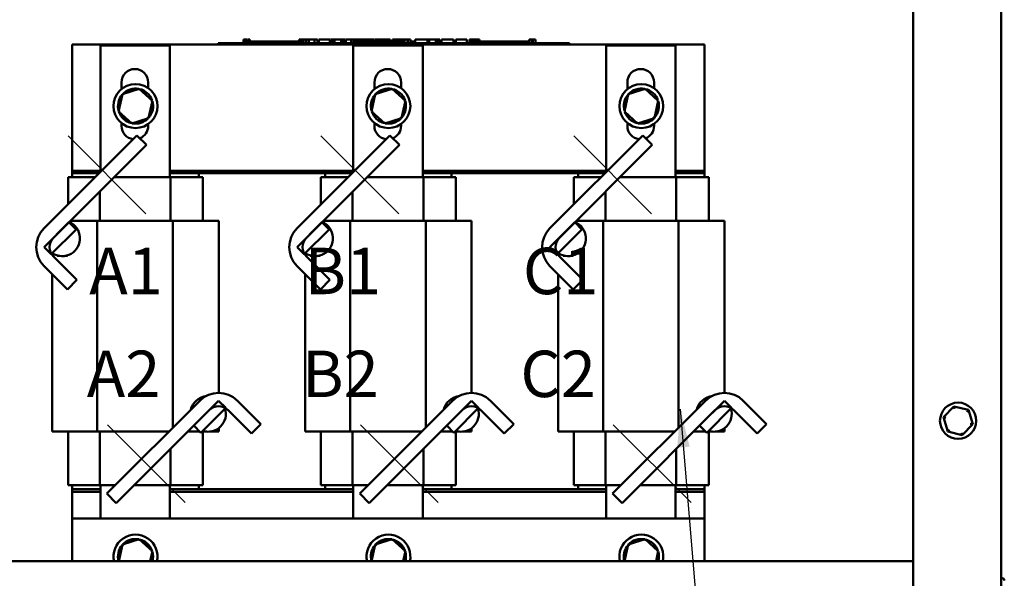
# Model space of a CAD drawing. Units: inches. Extents: x 0.05 to 2.15, y 0.02 to 1.67.
# Drawn here: x 0.72 to 0.97, y 0.72 to 0.86 of the extents above; entities that cross this region are included whole.
import ezdxf

# ---------------------------------------------------------------- set-up
doc = ezdxf.new("R2010")
doc.units = ezdxf.units.IN
doc.header["$LTSCALE"] = 0.1
doc.header["$MEASUREMENT"] = 0
doc.linetypes.add('CHAIN', pattern=[0.7087000000000001, 0.4724000000000001, -0.0591, 0.1181, -0.0591])
for name, color, linetype, lineweight in [('Centerline (ANSI)', 7, 'Continuous', 25), ('Symbol (ANSI)', 7, 'Continuous', 25), ('Visible (ANSI)', 7, 'Continuous', 50)]:
    doc.layers.add(name, color=color, linetype=linetype, lineweight=lineweight)
doc.styles.add('Note Text (ANSI)', font='tahoma.ttf')
doc.dimstyles.new('Default (ANSI)$7', dxfattribs={"dimscale": 0.1, "dimtxt": 0.1200000047683716, "dimasz": 0.0984251946210861, "dimexe": 0.125, "dimexo": 0.0625, "dimgap": 0.031496062992126, "dimtad": 0, "dimtih": 1, "dimtoh": 1, "dimrnd": 1e-08, "dimzin": 0, "dimdsep": 46, "dimtxsty": 'Note Text (ANSI)', "dimcen": 0.09, "dimdle": 0.3937007874015748, "dimclrd": 256, "dimclre": 256, "dimclrt": 256, "dimadec": 0, "dimazin": 1, "dimtfac": 1, "dimtofl": 0, "dimtmove": 0, "dimatfit": 3, "dimfxl": 1, "dimtolj": 1, "dimtzin": 4, "dimlwd": -1, "dimlwe": -1, "dimarcsym": 0})

msp = doc.modelspace()

# ---------------------------------------------------------------- linework, layer by layer
at = {"layer": 'Centerline (ANSI)', "linetype": 'CHAIN', "ltscale": 0.1579722017049789}
for p, q in [((0.7320802033167391, 0.8346317028077646), (0.7522006053632291, 0.8145113007612746)), ((0.7975347487712842, 0.8346317028077642), (0.8176551508177746, 0.8145113007612748)), ((0.8629892942258299, 0.8346317028077649), (0.8831096962723199, 0.8145113007612748)), ((0.7422682240547231, 0.7599322015018022), (0.7623886261012142, 0.7398117994553135)), ((0.8077227695092682, 0.7599322015018025), (0.8278431715557593, 0.7398117994553136)), ((0.8731773149638142, 0.7599322015018031), (0.8932977170103042, 0.7398117994553131))]:
    msp.add_line(p, q, dxfattribs=at)
at = {"layer": 'Visible (ANSI)'}
for p, q in [((0.9735169433134162, 0.6432779950093699), (0.9735169433134162, 1.040587085918459)), ((0.9507896705861432, 0.6432779950093699), (0.9507896705861432, 0.9927689041002798)), ((0.7775229344933761, 0.8595903984526758), (0.7775229344933761, 0.8586813075435848)), ((0.7775229344933761, 0.8595903984526758), (0.7776696856370787, 0.8595903984526758)), ((0.7776696856370787, 0.8595903984526758), (0.7776696856370787, 0.8586813075435848)), ((0.7776696856370787, 0.8595903984526758), (0.7777686984569254, 0.8595903984526758)), ((0.7777686984569254, 0.8595903984526758), (0.7777686984569254, 0.8586813075435848)), ((0.7777686984569254, 0.8595903984526758), (0.7781850827261056, 0.8595903984526758)), ((0.7777865856981881, 0.8586813075435848), (0.7777865856981881, 0.8590449439072212)), ((0.7811956766072791, 0.8590449439072212), (0.7777865856981881, 0.8590449439072212)), ((0.7781850827261056, 0.8595903984526758), (0.7781850827261056, 0.8590449439072212)), ((0.7781850827261056, 0.8595903984526758), (0.7782840955459537, 0.8595903984526758)), ((0.7782840955459537, 0.8595903984526758), (0.7784370349908969, 0.8595903984526758)), ((0.7782840955459537, 0.8595903984526758), (0.7782840955459537, 0.8590449439072212)), ((0.7784370349908969, 0.8595903984526758), (0.7784370349908969, 0.8590449439072212)), ((0.7785952786940462, 0.8595903984526758), (0.7791274726007266, 0.8595903984526758)), ((0.7785952786940462, 0.8595903984526758), (0.7785952786940462, 0.8590449439072212)), ((0.7791274726007266, 0.8595903984526758), (0.7791274726007266, 0.8590449439072212)), ((0.78346840388, 0.8590449439072212), (0.7811956766072852, 0.8590449439072212)), ((0.7811956766072791, 0.8586813075435848), (0.7811956766072791, 0.8590449439072212)), ((0.7857411311527335, 0.8590449439072212), (0.7834684038800063, 0.8590449439072212)), ((0.7834684038800062, 0.8586813075435848), (0.7834684038800062, 0.8590449439072212)), ((0.7880138584254608, 0.8590449439072212), (0.7857411311527338, 0.8590449439072212)), ((0.7857411311527335, 0.8586813075435848), (0.7857411311527335, 0.8590449439072212)), ((0.7902735094961442, 0.8590449439072212), (0.7880138584254608, 0.8590449439072212)), ((0.7880138584254608, 0.8586813075435848), (0.7880138584254608, 0.8590449439072212)), ((0.7918905792198894, 0.8590449439072212), (0.7902735094961443, 0.8590449439072212)), ((0.7902735094961443, 0.8586813075435848), (0.7902735094961443, 0.8590449439072212)), ((0.7918905792198894, 0.8595903984526758), (0.7920373303635923, 0.8595903984526758)), ((0.7918905792198894, 0.8595903984526758), (0.7918905792198894, 0.8586813075435848)), ((0.7920373303635923, 0.8595903984526758), (0.7921363431834391, 0.8595903984526758)), ((0.7920373303635923, 0.8595903984526758), (0.7920373303635923, 0.8586813075435848)), ((0.7921363431834391, 0.8595903984526758), (0.7925527274526192, 0.8595903984526758)), ((0.7921363431834391, 0.8595903984526758), (0.7921363431834391, 0.8586813075435848)), ((0.7925527274526192, 0.8595903984526758), (0.7926517402724677, 0.8595903984526758)), ((0.7925527274526192, 0.8595903984526758), (0.7925527274526192, 0.8586813075435848)), ((0.7926517402724677, 0.8595903984526758), (0.7928046797174103, 0.8595903984526758)), ((0.7926517402724677, 0.8595903984526758), (0.7926517402724677, 0.8586813075435848)), ((0.7928046797174103, 0.8595903984526758), (0.7928046797174103, 0.8586813075435848)), ((0.7928771712462276, 0.8590449439072212), (0.7928046797174103, 0.8590449439072212)), ((0.7928771712462273, 0.8595903984526758), (0.79354992799537, 0.8595903984526758)), ((0.7928771712462273, 0.8595903984526758), (0.7928771712462273, 0.8586813075435848)), ((0.79354992799537, 0.8595903984526758), (0.79354992799537, 0.8586813075435848)), ((0.79354992799537, 0.8595903984526758), (0.793711217468485, 0.8595903984526758)), ((0.7936956766072794, 0.8590449439072212), (0.79354992799537, 0.8590449439072212)), ((0.7936956766072794, 0.8586813075435848), (0.7936956766072794, 0.8590449439072212)), ((0.7937112174684815, 0.8595903984526758), (0.7944037178264325, 0.8595903984526758)), ((0.793711217468485, 0.8586813075435848), (0.793711217468485, 0.8595903984526758)), ((0.7944037178264325, 0.8595903984526758), (0.7958402877179298, 0.8595903984526758)), ((0.7944037178264325, 0.8586813075435848), (0.7944037178264325, 0.8595903984526758)), ((0.7958402877179298, 0.8595903984526758), (0.7966248758894381, 0.8595903984526758)), ((0.7958402877179298, 0.8586813075435848), (0.7958402877179298, 0.8595903984526758)), ((0.7966248758894381, 0.8586813075435848), (0.7966248758894381, 0.8595903984526758)), ((0.7969858601185827, 0.8595903984526758), (0.7998295318012324, 0.8595903984526758)), ((0.7969858601185827, 0.8586813075435848), (0.7969858601185827, 0.8595903984526758)), ((0.7998295318012324, 0.8586813075435848), (0.7998295318012324, 0.8595903984526758)), ((0.80000265689072, 0.8595903984526758), (0.8006141199727407, 0.8595903984526758)), ((0.80000265689072, 0.8586813075435848), (0.80000265689072, 0.8595903984526758)), ((0.8006141199727407, 0.8595903984526758), (0.8010266733774749, 0.8595903984526758)), ((0.8006141199727407, 0.8586813075435848), (0.8006141199727407, 0.8595903984526758)), ((0.8010266733774749, 0.8595903984526758), (0.8027616077848945, 0.8595903984526758)), ((0.8010266733774749, 0.8586813075435848), (0.8010266733774749, 0.8595903984526758)), ((0.8027616077848945, 0.8595903984526758), (0.8031741611896338, 0.8595903984526758)), ((0.8027616077848945, 0.8586813075435848), (0.8027616077848945, 0.8595903984526758)), ((0.8031741611896338, 0.8595903984526758), (0.8038114088594503, 0.8595903984526758)), ((0.8031741611896338, 0.8586813075435848), (0.8031741611896338, 0.8595903984526758)), ((0.8038114088594503, 0.8586813075435848), (0.8038114088594503, 0.8595903984526758)), ((0.8039845339489339, 0.8586813075435848), (0.8039845339489339, 0.8595903984526758)), ((0.8039845339489339, 0.8595903984526758), (0.8045554783929922, 0.8595903984526758)), ((0.8045554783929922, 0.8595903984526758), (0.8053830955812609, 0.8595903984526758)), ((0.8053831280343144, 0.8595903984526758), (0.8056960792684753, 0.8595903984526758)), ((0.8053831280343144, 0.8595903984526758), (0.8053831280343144, 0.8586813075435848)), ((0.8056960792684753, 0.8595903984526758), (0.8060099145456707, 0.8595903984526758)), ((0.8057656908146154, 0.8586813075435848), (0.8057656908146154, 0.8590449439072212)), ((0.8091747817237063, 0.8590449439072212), (0.8057656908146154, 0.8590449439072212)), ((0.8060099145456705, 0.8595903984526758), (0.8061230720540672, 0.8595903984526758)), ((0.8061230720540672, 0.8595903984526758), (0.8061230720540672, 0.8590449439072212)), ((0.8061230722299224, 0.8595903984526758), (0.8063219827661686, 0.8595903984526758)), ((0.8063219817367974, 0.8595903984526758), (0.8068541756434779, 0.8595903984526758)), ((0.8063219817367974, 0.8595903984526758), (0.8063219817367974, 0.8590449439072212)), ((0.8068541756434779, 0.8595903984526758), (0.8068541756434779, 0.8590449439072214)), ((0.8068541756333466, 0.8595903984526758), (0.807432301688523, 0.8595903984526758)), ((0.807432301688523, 0.8590449439072212), (0.807432301688523, 0.8595903984526758)), ((0.807531756527158, 0.8595903984526758), (0.8090567307196668, 0.8595903984526758)), ((0.807531756527158, 0.8590449439072212), (0.807531756527158, 0.8595903984526758)), ((0.8090567307196747, 0.8595903984526758), (0.8096608267766104, 0.8595903984526758)), ((0.8090567307196747, 0.8590449439072212), (0.8090567307196747, 0.8595903984526758)), ((0.8114475089964273, 0.8590449439072212), (0.8091747817237122, 0.8590449439072212)), ((0.8091747817237063, 0.8586813075435848), (0.8091747817237063, 0.8590449439072212)), ((0.8096608267766029, 0.8595903984526758), (0.8111858009691117, 0.8595903984526758)), ((0.8096608267766104, 0.8590449439072214), (0.8096608267766104, 0.8595903984526758)), ((0.8111858009691117, 0.8590449439072214), (0.8111858009691117, 0.8595903984526758)), ((0.8113883941589412, 0.8590449439072214), (0.8113883941589412, 0.8595903984526758)), ((0.8113883941589412, 0.8595903984526758), (0.8119298705026615, 0.8595903984526758)), ((0.8137202362691608, 0.8590449439072212), (0.8114475089964335, 0.8590449439072212)), ((0.8114475089964335, 0.8586813075435848), (0.8114475089964335, 0.8590449439072212)), ((0.8119298705026615, 0.8595903984526758), (0.8133959084944951, 0.8595903984526758)), ((0.8133959084944951, 0.8595903984526758), (0.8148619464863259, 0.8595903984526758)), ((0.815992963541888, 0.8590449439072212), (0.8137202362691608, 0.8590449439072212)), ((0.8137202362691608, 0.8586813075435848), (0.8137202362691608, 0.8590449439072214)), ((0.8148619464863259, 0.8595903984526758), (0.8154071063425821, 0.8595903984526758)), ((0.8154071063425821, 0.8590449439072214), (0.8154071063425821, 0.8595903984526758)), ((0.8182526146125715, 0.8590449439072212), (0.815992963541888, 0.8590449439072212)), ((0.815992963541888, 0.8586813075435848), (0.815992963541888, 0.8590449439072214)), ((0.816070138600199, 0.8590449439072214), (0.816070138600199, 0.8595903984526758)), ((0.816070138600199, 0.8595903984526758), (0.8166742346571348, 0.8595903984526758)), ((0.8166742346571348, 0.8590449439072212), (0.8166742346571348, 0.8595903984526758)), ((0.8166742346571314, 0.8595903984526758), (0.8173667350150825, 0.8595903984526758)), ((0.8173667350150825, 0.8590449439072214), (0.8173667350150825, 0.8595903984526758)), ((0.8173667350150825, 0.8595903984526758), (0.8188033049065797, 0.8595903984526758)), ((0.8191439707525106, 0.8590449439072214), (0.8182526146125715, 0.8590449439072214)), ((0.8182526146125715, 0.8586813075435848), (0.8182526146125715, 0.8590449439072214)), ((0.8188033049065797, 0.8590449439072214), (0.8188033049065797, 0.8595903984526758)), ((0.8188033049065797, 0.8595903984526758), (0.8191439707525084, 0.8595903984526758)), ((0.8191439707525106, 0.8595903984526758), (0.8194569219866716, 0.8595903984526758)), ((0.8191439707525106, 0.8595903984526758), (0.8191439707525106, 0.8586813075435848)), ((0.8194569219866716, 0.8595903984526758), (0.819770757263867, 0.8595903984526758)), ((0.8197707572638668, 0.8595903984526758), (0.8198839147722633, 0.8595903984526758)), ((0.8198839147722633, 0.8595903984526758), (0.8198839147722633, 0.8586813075435848)), ((0.8199970722806611, 0.8590449439072214), (0.8198839147722637, 0.8590449439072214)), ((0.8199970722806611, 0.8595903984526758), (0.8206698290298039, 0.8595903984526758)), ((0.8199970722806611, 0.8595903984526758), (0.8199970722806611, 0.8586813075435848)), ((0.8206698290298039, 0.8595903984526758), (0.8206698290298039, 0.8586813075435848)), ((0.8216747817237063, 0.8590449439072214), (0.8206698290298039, 0.8590449439072214)), ((0.8216747817237063, 0.8586813075435848), (0.8216747817237063, 0.8590449439072214)), ((0.8219011389546474, 0.8586813075435848), (0.8219011389546474, 0.8595903984526758)), ((0.8219011389546474, 0.8595903984526758), (0.825131579454238, 0.8595903984526758)), ((0.825131579454238, 0.8595903984526758), (0.8255441328589723, 0.8595903984526758)), ((0.825131579454238, 0.8586813075435848), (0.825131579454238, 0.8595903984526758)), ((0.8255441328589723, 0.8586813075435848), (0.8255441328589723, 0.8595903984526758)), ((0.8255441328589723, 0.8595903984526758), (0.8272790672663919, 0.8595903984526758)), ((0.8272790672663919, 0.8586813075435848), (0.8272790672663919, 0.8595903984526758)), ((0.8272790672663919, 0.8595903984526758), (0.8276916206711309, 0.8595903984526758)), ((0.8276916206711309, 0.8586813075435848), (0.8276916206711309, 0.8595903984526758)), ((0.8276916206711309, 0.8595903984526758), (0.8283288683409477, 0.8595903984526758)), ((0.8283288683409477, 0.8586813075435848), (0.8283288683409477, 0.8595903984526758)), ((0.8287598393083957, 0.8595903984526758), (0.8300638027483676, 0.8595903984526758)), ((0.8287598393083957, 0.8586813075435848), (0.8287598393083957, 0.8595903984526758)), ((0.8300638027483671, 0.8595903984526758), (0.8313714497008806, 0.8595903984526758)), ((0.8313714497008803, 0.8595903984526758), (0.8318429393062919, 0.8595903984526758)), ((0.8318429393062919, 0.8586813075435848), (0.8318429393062919, 0.8595903984526758)), ((0.8324433518506882, 0.8586813075435848), (0.8324433518506882, 0.8595903984526758)), ((0.8324433518506882, 0.8595903984526758), (0.8352870235333377, 0.8595903984526758)), ((0.8352870235333377, 0.8586813075435848), (0.8352870235333377, 0.8595903984526758)), ((0.8359500557909502, 0.8595903984526758), (0.8362112118139187, 0.8595903984526758)), ((0.8359500557909502, 0.8586813075435848), (0.8359500557909502, 0.8595903984526758)), ((0.8362112118139187, 0.8595903984526758), (0.8363482384842441, 0.8595903984526758)), ((0.8362112118139187, 0.8595903984526758), (0.8362112118139187, 0.8586813075435848)), ((0.8362164552599824, 0.8586813075435848), (0.8362164552599824, 0.8590449439072214)), ((0.8396255461690731, 0.8590449439072214), (0.8362164552599824, 0.8590449439072214)), ((0.8363482384842441, 0.8595903984526758), (0.8366992035688827, 0.8595903984526758)), ((0.8366992035688824, 0.8595903984526758), (0.8368936930364403, 0.8595903984526758)), ((0.8368936930364403, 0.8595903984526758), (0.8368936930364403, 0.8590449439072214)), ((0.8368936930364403, 0.8595903984526758), (0.8370386760940743, 0.8595903984526758)), ((0.8370386760940741, 0.8595903984526758), (0.8370386760940741, 0.8590449439072214)), ((0.8370386760940741, 0.8595903984526758), (0.8372287453464583, 0.8595903984526758)), ((0.8372287453464601, 0.8595903984526758), (0.8377609392531405, 0.8595903984526758)), ((0.8372287453464601, 0.8595903984526758), (0.8372287453464601, 0.8590449439072214)), ((0.8377609392531405, 0.8595903984526758), (0.8377609392531405, 0.8590449439072214)), ((0.8377609392531405, 0.8595903984526758), (0.8385837672586895, 0.8595903984526758)), ((0.8385837672586895, 0.8590449439072214), (0.8385837672586895, 0.8595903984526758)), ((0.8418982734417944, 0.8590449439072214), (0.8396255461690794, 0.8590449439072214)), ((0.8396255461690731, 0.8586813075435848), (0.8396255461690731, 0.8590449439072214)), ((0.8441710007145278, 0.8590449439072214), (0.8418982734418007, 0.8590449439072214)), ((0.8418982734418005, 0.8586813075435848), (0.8418982734418005, 0.8590449439072214)), ((0.846443727987255, 0.8590449439072214), (0.8441710007145278, 0.8590449439072214)), ((0.8441710007145278, 0.8586813075435848), (0.8441710007145278, 0.8590449439072214)), ((0.8487033790579385, 0.8590449439072214), (0.8464437279872552, 0.8590449439072214)), ((0.8464437279872552, 0.8586813075435848), (0.8464437279872552, 0.8590449439072214)), ((0.8514400625381924, 0.8590449439072214), (0.8487033790579385, 0.8590449439072214)), ((0.8487033790579385, 0.8586813075435848), (0.8487033790579385, 0.8590449439072214)), ((0.8514400625381924, 0.8595903984526758), (0.8515770892085178, 0.8595903984526758)), ((0.8514400625381924, 0.8595903984526758), (0.8514400625381924, 0.8586813075435848)), ((0.8515770892085178, 0.8595903984526758), (0.8519280542931564, 0.8595903984526758)), ((0.8519280542931564, 0.8595903984526758), (0.8521225437607141, 0.8595903984526758)), ((0.8521225437607141, 0.8595903984526758), (0.8521225437607141, 0.8586813075435848)), ((0.8521225437607141, 0.8595903984526758), (0.852267526818348, 0.8595903984526758)), ((0.8522675268183478, 0.8595903984526758), (0.8522675268183478, 0.8586813075435848)), ((0.8523718438964015, 0.8595903984526758), (0.8530446006455443, 0.8595903984526758)), ((0.8523718438964015, 0.8595903984526758), (0.8523718438964015, 0.8586813075435848)), ((0.8530446006455443, 0.8595903984526758), (0.8530446006455443, 0.8586813075435848)), ((0.7331714887680854, 0.8255903984526757), (0.7331714887680854, 0.8583176711799483)), ((0.7331714887680854, 0.8583176711799483), (0.8968078524044475, 0.8583176711799485)), ((0.7404442160408167, 0.8580449439072213), (0.7584091760595876, 0.8580449439072214)), ((0.7404442160408168, 0.825318046002186), (0.7404442160408167, 0.8580449439072213)), ((0.7584091760595876, 0.8580449439072214), (0.7584091760595876, 0.8239540348163124)), ((0.7709684038800095, 0.8586813075435848), (0.7726047675163763, 0.8586813075435848)), ((0.7709684038800094, 0.8583176711799485), (0.7709684038800094, 0.8586813075435848)), ((0.8602411311527397, 0.8586813075435848), (0.7726047675163762, 0.8586813075435848)), ((0.8602411311527397, 0.8583176711799486), (0.7726047675163762, 0.8583176711799485)), ((0.805898761495362, 0.8580449439072214), (0.8238637215141329, 0.8580449439072214)), ((0.8058987614953622, 0.825318046002186), (0.805898761495362, 0.8580449439072214)), ((0.8238637215141329, 0.8580449439072214), (0.8238637215141329, 0.8239540348163124)), ((0.8602411311527397, 0.8586813075435848), (0.8618774947891003, 0.8586813075435848)), ((0.8618774947891003, 0.8583176711799486), (0.8618774947891003, 0.8586813075435848)), ((0.8713533069499074, 0.8580449439072217), (0.8893182669686783, 0.8580449439072217)), ((0.8713533069499076, 0.8253180460021861), (0.8713533069499074, 0.8580449439072217)), ((0.8893182669686783, 0.8580449439072217), (0.8893182669686783, 0.8239540348163128)), ((0.8968078524044475, 0.8583176711799485), (0.8968078524044475, 0.8255903984526757)), ((0.7459091760595875, 0.8467317674466631), (0.7459091760595875, 0.8484994893617669)), ((0.7505073282893595, 0.8468511937799293), (0.7461294415419796, 0.8454462231973693)), ((0.7505073282893595, 0.8468511937799293), (0.7504185426128649, 0.8464407968457374)), ((0.7539130118791161, 0.843762317933087), (0.7505073282893595, 0.8468511937799293)), ((0.7528182669686784, 0.8484994893617669), (0.7528182669686784, 0.846994591955862)), ((0.8113637215141327, 0.8467317674466635), (0.8113637215141327, 0.848499489361767)), ((0.8159618737439039, 0.8468511937799295), (0.8115839869965242, 0.8454462231973696)), ((0.8159618737439039, 0.8468511937799295), (0.8158730880674095, 0.8464407968457374)), ((0.8193675573336608, 0.8437623179330872), (0.8159618737439039, 0.8468511937799295)), ((0.8182728124232237, 0.848499489361767), (0.8182728124232237, 0.8469945919558618)), ((0.8768182669686782, 0.8467317674466642), (0.8768182669686782, 0.8484994893617672)), ((0.8814164191984492, 0.8468511937799295), (0.8770385324510691, 0.8454462231973696)), ((0.8814164191984492, 0.8468511937799295), (0.8813276335219546, 0.8464407968457374)), ((0.8848221027882059, 0.8437623179330872), (0.8814164191984492, 0.8468511937799295)), ((0.8837273578777692, 0.8484994893617672), (0.8837273578777692, 0.8469945919558615)), ((0.7461294415419795, 0.8454462231973693), (0.7451572383843561, 0.8409523767679672)), ((0.7461294415419796, 0.8454462231973696), (0.7464404628743782, 0.8451641340789365)), ((0.752940808721493, 0.8392684715036848), (0.7539130118791161, 0.843762317933087)), ((0.7539130118791161, 0.843762317933087), (0.7535132048702236, 0.8436340101173282)), ((0.8115839869965242, 0.8454462231973696), (0.8106117838389009, 0.8409523767679674)), ((0.8115839869965245, 0.8454462231973696), (0.8118950083289227, 0.8451641340789366)), ((0.8183953541760374, 0.839268471503685), (0.8193675573336607, 0.8437623179330872)), ((0.8193675573336608, 0.8437623179330872), (0.8189677503247684, 0.8436340101173282)), ((0.8770385324510691, 0.8454462231973696), (0.8760663292934457, 0.8409523767679674)), ((0.8770385324510694, 0.8454462231973696), (0.8773495537834678, 0.8451641340789366)), ((0.8838498996305826, 0.839268471503685), (0.8848221027882059, 0.8437623179330872)), ((0.8848221027882059, 0.8437623179330872), (0.8844222957793132, 0.8436340101173282)), ((0.7451572383843561, 0.8409523767679672), (0.7455570453932501, 0.8410806845837262)), ((0.7451572383843561, 0.8409523767679672), (0.7485629219741128, 0.8378635009211249)), ((0.8106117838389009, 0.8409523767679674), (0.8110115908477947, 0.8410806845837262)), ((0.8106117838389006, 0.8409523767679674), (0.8140174674286575, 0.837863500921125)), ((0.8760663292934457, 0.8409523767679674), (0.8764661363023398, 0.8410806845837262)), ((0.8760663292934457, 0.8409523767679674), (0.8794720128832025, 0.837863500921125)), ((0.7485629219741128, 0.8378635009211249), (0.752940808721493, 0.8392684715036848)), ((0.7529408087214927, 0.8392684715036848), (0.7526297873890956, 0.8395505606221177)), ((0.8140174674286575, 0.837863500921125), (0.8183953541760374, 0.839268471503685)), ((0.8183953541760374, 0.8392684715036848), (0.8180843328436402, 0.8395505606221177)), ((0.8794720128832025, 0.837863500921125), (0.8838498996305826, 0.839268471503685)), ((0.8838498996305822, 0.8392684715036848), (0.8835388782981854, 0.8395505606221177)), ((0.7459091760595875, 0.8372267620890393), (0.7459091760595875, 0.8379829272543908)), ((0.7485629219741128, 0.8378635009211249), (0.748651707650609, 0.838273897855317)), ((0.7528182669686787, 0.8377201027451922), (0.7528182669686787, 0.8372267620890393)), ((0.8113637215141327, 0.8372267620890397), (0.8113637215141327, 0.8379829272543906)), ((0.8140174674286575, 0.837863500921125), (0.8141062531051536, 0.838273897855317)), ((0.8182728124232237, 0.8377201027451924), (0.8182728124232237, 0.8372267620890397)), ((0.8768182669686782, 0.8372267620890399), (0.8768182669686782, 0.83798292725439)), ((0.8794720128832025, 0.837863500921125), (0.8795607985596982, 0.838273897855317)), ((0.8837273578777693, 0.8377201027451929), (0.8837273578777693, 0.8372267620890399)), ((0.7499185789330614, 0.8347924088943978), (0.7258769483727188, 0.8107507783340551)), ((0.7523613114498878, 0.8323496763775715), (0.7499185789330614, 0.8347924088943978)), ((0.8153731243876066, 0.8347924088943978), (0.7913314938272645, 0.8107507783340551)), ((0.8178158569044329, 0.8323496763775715), (0.8153731243876066, 0.8347924088943978)), ((0.8808276698421522, 0.8347924088943978), (0.8567860392818097, 0.8107507783340555)), ((0.8832704023589784, 0.8323496763775718), (0.8808276698421522, 0.8347924088943978)), ((0.7283196808895454, 0.8083080458172288), (0.7523613114498878, 0.8323496763775715)), ((0.7937742263440904, 0.808308045817229), (0.8178158569044329, 0.8323496763775715)), ((0.8592287717986359, 0.8083080458172291), (0.8832704023589784, 0.8323496763775718)), ((0.7404442160408176, 0.8255903984526757), (0.7331714887680854, 0.8255903984526757)), ((0.7331714887680854, 0.8255903984526757), (0.7331714887680854, 0.825044943907221)), ((0.7404442160408168, 0.8255903984526757), (0.7331714887680854, 0.8255903984526757)), ((0.8058987614953625, 0.8255903984526757), (0.7584091760595884, 0.8255903984526757)), ((0.8058987614953622, 0.8255903984526757), (0.7584091760595876, 0.8255903984526757)), ((0.8713533069499074, 0.8255903984526757), (0.8238637215141332, 0.8255903984526757)), ((0.8713533069499074, 0.8255903984526757), (0.8238637215141329, 0.8255903984526757)), ((0.8968078524044475, 0.8255903984526757), (0.8893182669686783, 0.8255903984526757)), ((0.8968078524044486, 0.8255903984526757), (0.8893182669686783, 0.8255903984526757)), ((0.8968078524044486, 0.8255903984526757), (0.8968078524044486, 0.825044943907221)), ((0.7320805796771749, 0.8239540348163124), (0.7320805796771749, 0.8169544096385108)), ((0.7320805796771749, 0.8239540348163124), (0.7336116160557913, 0.8239540348163124)), ((0.7331714887680854, 0.825044943907221), (0.7401711139458526, 0.825044943907221)), ((0.7331714887680854, 0.8239540348163124), (0.7331714887680854, 0.825044943907221)), ((0.7331714887680854, 0.825044943907221), (0.7401711139458526, 0.825044943907221)), ((0.7390802048549451, 0.8239540348163124), (0.7336116160557913, 0.8239540348163124)), ((0.758571050733825, 0.8239540348163124), (0.7439656698886286, 0.8239540348163124)), ((0.7584091760595835, 0.825044943907221), (0.7658987614953582, 0.825044943907221)), ((0.7584091760595876, 0.825044943907221), (0.8056256594003977, 0.825044943907221)), ((0.758571050733825, 0.8239540348163124), (0.758571050733825, 0.8126813075435851)), ((0.765441401526071, 0.8239540348163124), (0.758571050733825, 0.8239540348163124)), ((0.765441401526071, 0.8239540348163124), (0.7669896705862657, 0.8239540348163124)), ((0.7658987614953582, 0.825044943907221), (0.7658987614953582, 0.8239540348163124)), ((0.7669896705862657, 0.8239540348163124), (0.7669896705862657, 0.8126813075435851)), ((0.7975351251317202, 0.8239540348163124), (0.7975351251317202, 0.8169544096385108)), ((0.7975351251317202, 0.8239540348163124), (0.7990661615103366, 0.8239540348163124)), ((0.7986260342226307, 0.825044943907221), (0.8056256594003981, 0.8250449439072216)), ((0.7986260342226307, 0.8239540348163124), (0.7986260342226307, 0.825044943907221)), ((0.8045347503094902, 0.8239540348163124), (0.7990661615103366, 0.8239540348163124)), ((0.8240255961883701, 0.8239540348163124), (0.8094202153431739, 0.8239540348163124)), ((0.8238637215141288, 0.8250449439072216), (0.8313533069499033, 0.8250449439072216)), ((0.8238637215141329, 0.825044943907221), (0.871080204854943, 0.825044943907221)), ((0.8240255961883701, 0.8239540348163124), (0.8240255961883701, 0.8126813075435851)), ((0.8308959469806161, 0.8239540348163124), (0.8240255961883701, 0.8239540348163124)), ((0.8308959469806163, 0.8239540348163124), (0.8324442160408109, 0.8239540348163124)), ((0.8313533069499033, 0.8250449439072216), (0.8313533069499033, 0.8239540348163124)), ((0.8324442160408109, 0.8239540348163124), (0.8324442160408109, 0.8126813075435851)), ((0.8629896705862655, 0.8239540348163124), (0.8629896705862655, 0.8169544096385115)), ((0.8629896705862655, 0.8239540348163124), (0.8645207069648821, 0.8239540348163124)), ((0.8640805796771761, 0.8250449439072216), (0.8710802048549432, 0.8250449439072216)), ((0.8640805796771761, 0.8239540348163124), (0.8640805796771761, 0.8250449439072216)), ((0.8699892957640358, 0.8239540348163124), (0.8645207069648821, 0.8239540348163124)), ((0.8894801416429153, 0.8239540348163128), (0.8748747607977193, 0.8239540348163124)), ((0.8893182669686742, 0.8250449439072218), (0.8968078524044488, 0.8250449439072218)), ((0.8893182669686783, 0.825044943907221), (0.8968078524044486, 0.825044943907221)), ((0.8894801416429153, 0.8239540348163128), (0.8894801416429153, 0.8126813075435855)), ((0.8963504924351616, 0.8239540348163128), (0.8894801416429157, 0.8239540348163128)), ((0.8963504924351617, 0.8239540348163128), (0.8978987614953563, 0.8239540348163128)), ((0.8968078524044488, 0.8250449439072218), (0.8968078524044488, 0.8239540348163128)), ((0.8978987614953563, 0.8239540348163128), (0.8978987614953563, 0.8126813075435855)), ((0.7402777313977122, 0.8202660963253956), (0.7402777313977122, 0.8126813075435849)), ((0.8057322768522572, 0.8202660963253958), (0.8057322768522572, 0.8126813075435851)), ((0.8711868223068027, 0.8202660963253959), (0.8711868223068027, 0.8126813075435855)), ((0.732305191838051, 0.8122935567657344), (0.7258769483727188, 0.8058653133004025)), ((0.7277282824907344, 0.8040139791823868), (0.734156525956067, 0.810442222647719)), ((0.734156525956067, 0.810442222647719), (0.732305191838051, 0.8122935567657344)), ((0.7396561887301202, 0.8126813075435849), (0.7326929426159015, 0.8126813075435849)), ((0.7396561887301206, 0.7581358529981306), (0.7396561887301206, 0.8126813075435849)), ((0.7591753828509771, 0.8126813075435851), (0.7396561887301202, 0.8126813075435849)), ((0.7666240265531012, 0.8126813075435851), (0.7591753828509771, 0.8126813075435851)), ((0.7591753828509771, 0.7591616907683675), (0.7591753828509771, 0.8126813075435851)), ((0.7666240265531014, 0.8126813075435851), (0.771062397858993, 0.8126813075435851)), ((0.771062397858993, 0.7681590264550171), (0.7710623978589929, 0.8126813075435851)), ((0.7977597372925965, 0.812293556765735), (0.7913314938272641, 0.8058653133004025)), ((0.7931828279452801, 0.8040139791823872), (0.799611071410612, 0.8104422226477191)), ((0.799611071410612, 0.8104422226477191), (0.7977597372925965, 0.812293556765735)), ((0.8051107341846655, 0.8126813075435851), (0.7981474880704468, 0.8126813075435851)), ((0.8051107341846655, 0.7581358529981307), (0.8051107341846655, 0.8126813075435851)), ((0.8246299283055222, 0.8126813075435851), (0.8051107341846655, 0.8126813075435851)), ((0.8320785720076465, 0.8126813075435851), (0.8246299283055224, 0.8126813075435851)), ((0.8246299283055224, 0.7591616907683677), (0.8246299283055224, 0.8126813075435851)), ((0.8320785720076465, 0.8126813075435851), (0.8365169433135383, 0.8126813075435851)), ((0.8365169433135383, 0.7681590264550175), (0.8365169433135381, 0.8126813075435851)), ((0.8632142827471417, 0.812293556765735), (0.8567860392818095, 0.8058653133004028)), ((0.8586373733998248, 0.8040139791823872), (0.8650656168651574, 0.8104422226477191)), ((0.8650656168651574, 0.8104422226477191), (0.8632142827471417, 0.812293556765735)), ((0.8705652796392108, 0.8126813075435855), (0.863602033524992, 0.8126813075435851)), ((0.8705652796392112, 0.758135852998131), (0.8705652796392108, 0.8126813075435855)), ((0.8900844737600676, 0.8126813075435855), (0.8705652796392108, 0.8126813075435855)), ((0.8975331174621921, 0.8126813075435855), (0.8900844737600678, 0.8126813075435855)), ((0.8900844737600678, 0.7591616907683677), (0.8900844737600676, 0.8126813075435855)), ((0.8975331174621922, 0.8126813075435855), (0.9019714887680835, 0.8126813075435855)), ((0.9019714887680835, 0.7681590264550175), (0.9019714887680835, 0.8126813075435855)), ((0.7258769483727188, 0.8058653133004025), (0.7277282824907344, 0.8040139791823868)), ((0.7913314938272641, 0.8058653133004025), (0.7931828279452801, 0.8040139791823872)), ((0.8567860392818095, 0.8058653133004028), (0.8586373733998248, 0.8040139791823872)), ((0.7280078524044478, 0.8037805404148821), (0.7280078524044478, 0.8042935490960998)), ((0.7343622297469575, 0.797380031926164), (0.7283196808895454, 0.8034225807835763)), ((0.7292805796771902, 0.8035903984526758), (0.7292805796771902, 0.8037280778866199)), ((0.7299234251134022, 0.8035903984526758), (0.7292805796771902, 0.8035903984526758)), ((0.7318987614953723, 0.8035903984526758), (0.731203712612925, 0.8035903984526758)), ((0.7318987614953723, 0.8037435633431416), (0.7318987614953723, 0.8035903984526758)), ((0.7934623978589929, 0.8037805404148821), (0.7934623978589929, 0.8042935490960998)), ((0.7998167752015028, 0.797380031926164), (0.7937742263440904, 0.8034225807835763)), ((0.7947351251317356, 0.8035903984526761), (0.7947351251317356, 0.80372807788662)), ((0.7953779705679475, 0.8035903984526761), (0.7947351251317356, 0.8035903984526761)), ((0.7973533069499175, 0.8035903984526761), (0.7966582580674704, 0.8035903984526761)), ((0.7973533069499175, 0.8037435633431416), (0.7973533069499175, 0.8035903984526761)), ((0.8589169433135383, 0.8037805404148824), (0.8589169433135383, 0.8042935490961003)), ((0.8652713206560481, 0.7973800319261644), (0.8592287717986359, 0.8034225807835766)), ((0.8601896705862809, 0.8035903984526761), (0.8601896705862809, 0.8037280778866204)), ((0.8608325160224929, 0.8035903984526761), (0.8601896705862809, 0.8035903984526761)), ((0.8628078524044628, 0.8035903984526763), (0.8621128035220158, 0.8035903984526761)), ((0.8628078524044628, 0.8037435633431419), (0.8628078524044628, 0.8035903984526763)), ((0.7258769483727188, 0.8009798482667498), (0.7319194972301312, 0.7949372994093379)), ((0.7913314938272645, 0.8009798482667498), (0.7973740426846767, 0.7949372994093379)), ((0.8567860392818097, 0.8009798482667505), (0.8628285881392221, 0.7949372994093383)), ((0.7280078524044478, 0.7581358529981306), (0.7280078524044478, 0.7988489442350215)), ((0.7934623978589931, 0.7581358529981307), (0.7934623978589931, 0.7988489442350213)), ((0.8589169433135385, 0.758135852998131), (0.8589169433135383, 0.798848944235022)), ((0.7319194972301312, 0.7949372994093379), (0.7343622297469575, 0.797380031926164)), ((0.7973740426846767, 0.7949372994093379), (0.7998167752015028, 0.797380031926164)), ((0.8628285881392221, 0.7949372994093383), (0.8652713206560481, 0.7973800319261644)), ((0.7671714887680993, 0.7671841120939417), (0.7671714887680993, 0.76722676208904)), ((0.7671714887680993, 0.76722676208904), (0.7673527169266477, 0.76722676208904)), ((0.8326260342226444, 0.7671841120939418), (0.8326260342226444, 0.76722676208904)), ((0.8326260342226444, 0.76722676208904), (0.832807262381193, 0.76722676208904)), ((0.8980805796771901, 0.767184112093942), (0.8980805796771901, 0.7672267620890401)), ((0.8980805796771901, 0.7672267620890401), (0.8982618078357385, 0.7672267620890401)), ((0.7421075179681152, 0.7420938258855057), (0.7661491485284581, 0.7661354564458486)), ((0.7710346135621106, 0.7661354564458486), (0.7646063700967785, 0.7597072129805164)), ((0.7728859476801262, 0.764284122327833), (0.7710346135621106, 0.7661354564458486)), ((0.775920078595763, 0.7661354564458486), (0.7819626274531754, 0.7600929075884362)), ((0.8075620634226606, 0.742093825885506), (0.8316036939830034, 0.7661354564458487)), ((0.8364891590166559, 0.7661354564458487), (0.8300609155513236, 0.7597072129805164)), ((0.8383404931346715, 0.764284122327833), (0.8364891590166559, 0.7661354564458487)), ((0.8413746240503085, 0.7661354564458487), (0.8474171729077205, 0.7600929075884363)), ((0.8730166088772064, 0.7420938258855064), (0.8970582394375487, 0.7661354564458489)), ((0.9019437044712011, 0.7661354564458489), (0.8955154610058691, 0.7597072129805167)), ((0.903795038589217, 0.7642841223278333), (0.9019437044712011, 0.7661354564458489)), ((0.9068291695048539, 0.7661354564458489), (0.9128717183622663, 0.7600929075884367)), ((0.9613432634112342, 0.7646698047378117), (0.9586638289314532, 0.7618725564809151)), ((0.9651054687022886, 0.7637479705389938), (0.9613432634112342, 0.7646698047378117)), ((0.9615193237057503, 0.7640650758832239), (0.9613432634112342, 0.7646698047378117)), ((0.7685918810452842, 0.7636927239290224), (0.7445502504849415, 0.7396510933686795)), ((0.7664577042147941, 0.7578558788625008), (0.7728859476801265, 0.764284122327833)), ((0.7795198949363491, 0.7576501750716103), (0.7734773460789369, 0.7636927239290224)), ((0.8340464264998296, 0.7636927239290224), (0.8100047959394872, 0.7396510933686798)), ((0.8319122496693392, 0.7578558788625008), (0.8383404931346715, 0.764284122327833)), ((0.8449744403908944, 0.7576501750716103), (0.838931891533482, 0.7636927239290224)), ((0.899500971954375, 0.7636927239290227), (0.8754593413940325, 0.7396510933686798)), ((0.8973667951238848, 0.757855878862501), (0.903795038589217, 0.7642841223278333)), ((0.9104289858454399, 0.7576501750716103), (0.9043864369880275, 0.7636927239290227)), ((0.9646697882990724, 0.7632931334240513), (0.9651054687022886, 0.7637479705389938)), ((0.9661882395135624, 0.7600288880832795), (0.9651054687022886, 0.7637479705389938)), ((0.7646063700967785, 0.7597072129805164), (0.7664577042147941, 0.7578558788625008)), ((0.7819626274531754, 0.7600929075884362), (0.7795198949363491, 0.7576501750716103)), ((0.8300609155513236, 0.7597072129805164), (0.8319122496693392, 0.7578558788625008)), ((0.8474171729077205, 0.7600929075884367), (0.8449744403908944, 0.7576501750716103)), ((0.8955154610058691, 0.7597072129805167), (0.8973667951238848, 0.757855878862501)), ((0.9128717183622663, 0.7600929075884367), (0.9104289858454399, 0.7576501750716103)), ((0.9586638289314532, 0.7618725564809151), (0.9597465997427272, 0.758153474025201)), ((0.959275569629186, 0.7617226647412699), (0.9586638289314532, 0.7618725564809151)), ((0.9635088050337814, 0.757231639826383), (0.9661882395135624, 0.7600288880832795)), ((0.9655764988158299, 0.7601787798229246), (0.9661882395135624, 0.7600288880832795)), ((0.7323968233564813, 0.7581358529981306), (0.7280078524044478, 0.7581358529981306)), ((0.732080579677175, 0.7581358529981306), (0.732080579677175, 0.7443176711799488)), ((0.7323968233564813, 0.7581358529981306), (0.7396561887301206, 0.7581358529981306)), ((0.7396561887301206, 0.7581358529981306), (0.7581495450807403, 0.7581358529981306)), ((0.7402777313977122, 0.7581358529981306), (0.7402777313977122, 0.7443176711799488)), ((0.7630350101143927, 0.7581358529981306), (0.7661777300791642, 0.7581358529981306)), ((0.7671714887680948, 0.7581358529981306), (0.7667376783504241, 0.7581358529981306)), ((0.7669896705862658, 0.7581358529981306), (0.7669896705862659, 0.7443176711799488)), ((0.7671714887680993, 0.7581358529981306), (0.7671714887680993, 0.7582668955788856)), ((0.7679626748392555, 0.7581358529981306), (0.7671714887680993, 0.7581358529981306)), ((0.7697896705862811, 0.7581358529981306), (0.7686701339875769, 0.7581358529981306)), ((0.7697896705862811, 0.7583643679507894), (0.7697896705862811, 0.7581358529981306)), ((0.771062397858993, 0.7581358529981306), (0.769789670586273, 0.7581358529981306)), ((0.771062397858993, 0.7581358529981306), (0.771062397858993, 0.7590309755274331)), ((0.7978513688110267, 0.7581358529981307), (0.7934623978589931, 0.7581358529981307)), ((0.7975351251317206, 0.7581358529981307), (0.7975351251317206, 0.7443176711799488)), ((0.7978513688110267, 0.7581358529981307), (0.8051107341846655, 0.7581358529981307)), ((0.8051107341846655, 0.7581358529981307), (0.8236040905352853, 0.7581358529981307)), ((0.8057322768522572, 0.7581358529981307), (0.8057322768522572, 0.7443176711799488)), ((0.8284895555689379, 0.7581358529981307), (0.8316322755337093, 0.7581358529981307)), ((0.8326260342226399, 0.7581358529981307), (0.832192223804969, 0.7581358529981307)), ((0.8324442160408111, 0.7581358529981307), (0.8324442160408111, 0.7443176711799488)), ((0.8326260342226444, 0.7581358529981307), (0.8326260342226444, 0.7582668955788858)), ((0.8334172202938008, 0.7581358529981307), (0.8326260342226444, 0.7581358529981307)), ((0.8352442160408265, 0.7581358529981307), (0.8341246794421222, 0.7581358529981307)), ((0.8352442160408265, 0.7583643679507897), (0.8352442160408265, 0.7581358529981307)), ((0.8365169433135383, 0.7581358529981307), (0.835244216040818, 0.7581358529981307)), ((0.8365169433135383, 0.7581358529981307), (0.8365169433135383, 0.7590309755274331)), ((0.8633059142655721, 0.758135852998131), (0.8589169433135385, 0.758135852998131)), ((0.8629896705862659, 0.758135852998131), (0.8629896705862659, 0.7443176711799491)), ((0.8633059142655719, 0.758135852998131), (0.8705652796392112, 0.758135852998131)), ((0.8705652796392112, 0.758135852998131), (0.8890586359898311, 0.758135852998131)), ((0.8711868223068027, 0.758135852998131), (0.8711868223068027, 0.7443176711799491)), ((0.8939441010234835, 0.758135852998131), (0.8970868209882548, 0.758135852998131)), ((0.8980805796771854, 0.758135852998131), (0.8976467692595148, 0.758135852998131)), ((0.8978987614953565, 0.758135852998131), (0.8978987614953565, 0.7443176711799491)), ((0.8980805796771901, 0.7581358529981311), (0.8980805796771901, 0.758266895578886)), ((0.898871765748346, 0.7581358529981311), (0.8980805796771901, 0.7581358529981311)), ((0.9006987614953716, 0.758135852998131), (0.8995792248966676, 0.758135852998131)), ((0.900698761495372, 0.7583643679507897), (0.900698761495372, 0.758135852998131)), ((0.9019714887680835, 0.758135852998131), (0.9006987614953635, 0.758135852998131)), ((0.9019714887680835, 0.758135852998131), (0.9019714887680835, 0.7590309755274333)), ((0.9601822801459434, 0.7586083111401435), (0.9597465997427272, 0.758153474025201)), ((0.9597465997427272, 0.758153474025201), (0.9635088050337814, 0.757231639826383)), ((0.9635088050337814, 0.757231639826383), (0.9633327447392654, 0.7578363686809706)), ((0.758571050733825, 0.7536718936175629), (0.758571050733825, 0.7443176711799488)), ((0.8240255961883702, 0.7536718936175629), (0.8240255961883702, 0.7443176711799488)), ((0.8894801416429157, 0.7536718936175631), (0.8894801416429157, 0.7443176711799491)), ((0.7336116160557915, 0.7443176711799488), (0.732080579677175, 0.7443176711799488)), ((0.7331714887680855, 0.7432267620890399), (0.7331714887680855, 0.7443176711799488)), ((0.7336116160557915, 0.7443176711799488), (0.7402777313977122, 0.7443176711799488)), ((0.7402777313977122, 0.7443176711799488), (0.7443313632625586, 0.7443176711799488)), ((0.740444216040817, 0.7356416313730068), (0.740444216040817, 0.7443176711799488)), ((0.749216828296211, 0.7443176711799488), (0.7585710507338252, 0.7443176711799488)), ((0.7584091760595878, 0.7443176711799488), (0.7584091760595879, 0.7356416313730068)), ((0.7585710507338252, 0.7443176711799488), (0.765441401526071, 0.7443176711799488)), ((0.7669896705862659, 0.7443176711799488), (0.7654414015260711, 0.7443176711799488)), ((0.7658987614953582, 0.7443176711799488), (0.7658987614953582, 0.7432267620890399)), ((0.799066161510337, 0.7443176711799488), (0.7975351251317206, 0.7443176711799488)), ((0.798626034222631, 0.7432267620890399), (0.798626034222631, 0.7443176711799488)), ((0.7990661615103367, 0.7443176711799488), (0.8057322768522576, 0.7443176711799488)), ((0.8057322768522572, 0.7443176711799488), (0.8097859087171037, 0.7443176711799488)), ((0.8058987614953622, 0.7356416313730068), (0.8058987614953622, 0.7443176711799488)), ((0.8146713737507559, 0.7443176711799488), (0.8240255961883702, 0.7443176711799488)), ((0.8238637215141331, 0.7443176711799488), (0.8238637215141332, 0.7356416313730068)), ((0.8240255961883702, 0.7443176711799488), (0.8308959469806163, 0.7443176711799488)), ((0.8324442160408111, 0.7443176711799488), (0.8308959469806163, 0.7443176711799488)), ((0.8313533069499035, 0.7443176711799488), (0.8313533069499035, 0.7432267620890399)), ((0.8645207069648821, 0.7443176711799491), (0.8629896705862659, 0.7443176711799491)), ((0.8640805796771763, 0.7432267620890399), (0.8640805796771763, 0.7443176711799491)), ((0.8645207069648821, 0.7443176711799491), (0.8711868223068027, 0.7443176711799491)), ((0.8711868223068027, 0.7443176711799491), (0.8752404541716492, 0.7443176711799491)), ((0.8713533069499078, 0.7356416313730068), (0.8713533069499078, 0.7443176711799491)), ((0.8801259192053015, 0.7443176711799491), (0.8894801416429157, 0.7443176711799491)), ((0.8893182669686786, 0.7443176711799491), (0.8893182669686787, 0.7356416313730068)), ((0.8894801416429157, 0.7443176711799491), (0.8963504924351617, 0.7443176711799491)), ((0.8978987614953567, 0.7443176711799491), (0.8963504924351617, 0.7443176711799491)), ((0.8968078524044489, 0.7443176711799491), (0.8968078524044489, 0.7432267620890399)), ((0.7331714887680846, 0.7432267620890399), (0.7331714887680846, 0.742590398452676)), ((0.7404442160408128, 0.7432267620890399), (0.7331714887680855, 0.7432267620890399)), ((0.7331714887680855, 0.7356416313730068), (0.7331714887680854, 0.742590398452676)), ((0.7331714887680854, 0.742590398452676), (0.740444216040817, 0.742590398452676)), ((0.7445502504849415, 0.7396510933686795), (0.7421075179681152, 0.7420938258855057)), ((0.7658987614953582, 0.7432267620890399), (0.7584091760595836, 0.7432267620890399)), ((0.7584091760595878, 0.742590398452676), (0.8058987614953622, 0.7425903984526762)), ((0.798626034222631, 0.7432267620890399), (0.7658987614953582, 0.7432267620890399)), ((0.8058987614953581, 0.7432267620890399), (0.798626034222631, 0.7432267620890399)), ((0.8100047959394872, 0.7396510933686798), (0.8075620634226606, 0.742093825885506)), ((0.8313533069499035, 0.7432267620890399), (0.8238637215141288, 0.7432267620890399)), ((0.8238637215141331, 0.7425903984526762), (0.8713533069499078, 0.7425903984526763)), ((0.8640805796771763, 0.7432267620890399), (0.8313533069499035, 0.7432267620890399)), ((0.8713533069499035, 0.7432267620890399), (0.8640805796771763, 0.7432267620890399)), ((0.8754593413940325, 0.7396510933686798), (0.873016608877206, 0.742093825885506)), ((0.8968078524044489, 0.7432267620890399), (0.8893182669686744, 0.7432267620890399)), ((0.8893182669686786, 0.7425903984526763), (0.8968078524044489, 0.7425903984526763)), ((0.8968078524044479, 0.7432267620890399), (0.8968078524044479, 0.7425903984526763)), ((0.8968078524044489, 0.7425903984526763), (0.8968078524044489, 0.7356416313730068)), ((0.7331714887680935, 0.7356416313730068), (0.7331714887680935, 0.7245870859184615)), ((0.8968078524044569, 0.7356416313730068), (0.7331714887680935, 0.7356416313730068)), ((0.8968078524044569, 0.7245870859184615), (0.8968078524044569, 0.7356416313730068)), ((0.7461294415419836, 0.728912325401667), (0.7451937149769777, 0.7245870859184614)), ((0.7505073282893636, 0.7303172959842269), (0.7461294415419836, 0.728912325401667)), ((0.7461294415419838, 0.7289123254016672), (0.7464404628743823, 0.7286302362832342)), ((0.7505073282893636, 0.7303172959842269), (0.7504185426128691, 0.7299068990500353)), ((0.7539130118791203, 0.7272284201373846), (0.7505073282893636, 0.7303172959842269)), ((0.8115839869965288, 0.7289123254016672), (0.8106482604315228, 0.7245870859184615)), ((0.8159618737439089, 0.730317295984227), (0.8115839869965288, 0.7289123254016672)), ((0.8115839869965292, 0.7289123254016673), (0.8118950083289274, 0.7286302362832342)), ((0.8159618737439089, 0.730317295984227), (0.8158730880674143, 0.7299068990500353)), ((0.8193675573336655, 0.7272284201373848), (0.8159618737439089, 0.730317295984227)), ((0.8770385324510742, 0.7289123254016673), (0.8761028058860681, 0.7245870859184615)), ((0.8814164191984541, 0.7303172959842275), (0.8770385324510742, 0.7289123254016673)), ((0.8770385324510744, 0.7289123254016677), (0.8773495537834728, 0.7286302362832343)), ((0.8814164191984541, 0.7303172959842275), (0.8813276335219598, 0.7299068990500353)), ((0.8848221027882109, 0.7272284201373849), (0.8814164191984541, 0.7303172959842275)), ((0.7533415830356301, 0.7245870859184614), (0.7539130118791203, 0.7272284201373846)), ((0.7539130118791203, 0.7272284201373846), (0.7535132048702278, 0.7271001123216257)), ((0.8187961284901755, 0.7245870859184615), (0.8193675573336655, 0.7272284201373848)), ((0.8193675573336655, 0.7272284201373848), (0.8189677503247731, 0.7271001123216259)), ((0.8842506739447203, 0.7245870859184615), (0.8848221027882109, 0.7272284201373849)), ((0.8848221027882109, 0.7272284201373849), (0.8844222957793185, 0.727100112321626)), ((0.9507896705861432, 0.7245870859184615), (0.629916943313417, 0.7245870859184614)), ((0.9738260342225068, 0.7201961768275517), (0.9735169433134162, 0.7201961768275517))]:
    msp.add_line(p, q, dxfattribs=at)
for centre, radius in [((0.7495351251317283, 0.8423573473505271), 0.0056818181818182), ((0.8149896705862731, 0.8423573473505271), 0.0056818181818182), ((0.8804442160408182, 0.8423573473505271), 0.0056818181818182), ((0.9624260342225079, 0.7609507222820973), 0.0047)]:
    msp.add_circle(centre, radius, dxfattribs=at)
for centre, radius, start, end in [((0.7493637215141331, 0.8484994893617669), 0.0034545454545455, 0, 180), ((0.8148182669686782, 0.848499489361767), 0.0034545454545455, 0, 180), ((0.8802728124232237, 0.8484994893617672), 0.0034545454545455, 0, 180), ((0.7495351251317305, 0.8423573473505271), 0.0045454545454545, 78.9562491764571, 136.6291549480274), ((0.7495351251317305, 0.8423573473505271), 0.0045454545454545, 18.95624917660114, 76.62915494788025), ((0.8149896705862752, 0.8423573473505271), 0.0045454545454546, 78.9562491764571, 136.6291549480236), ((0.8149896705862752, 0.8423573473505271), 0.0045454545454545, 18.95624917659722, 76.62915494788406), ((0.8804442160408203, 0.8423573473505271), 0.0045454545454545, 78.9562491764571, 136.6291549480274), ((0.8804442160408203, 0.8423573473505271), 0.0045454545454545, 18.95624917659722, 76.62915494788406), ((0.7495351251317305, 0.8423573473505271), 0.0045454545454546, 138.9562491763551, 196.6291549481278), ((0.7495351251317305, 0.8423573473505271), 0.0045454545454545, 318.9562491766464, 16.62915494783559), ((0.8149896705862752, 0.8423573473505271), 0.0045454545454545, 138.95624917636, 196.6291549481223), ((0.8149896705862752, 0.8423573473505271), 0.0045454545454546, 318.9562491766414, 16.62915494784118), ((0.8804442160408203, 0.8423573473505271), 0.0045454545454545, 138.9562491763589, 196.6291549481228), ((0.8804442160408203, 0.8423573473505271), 0.0045454545454545, 318.9562491766426, 16.62915494784118), ((0.7495351251317305, 0.8423573473505271), 0.0045454545454545, 198.9562491763998, 256.6291549480834), ((0.8149896705862752, 0.8423573473505271), 0.0045454545454545, 198.9562491764037, 256.6291549480778), ((0.8804442160408203, 0.8423573473505271), 0.0045454545454545, 198.9562491764031, 256.6291549480795), ((0.7495351251317305, 0.8423573473505271), 0.0045454545454545, 258.9562491765453, 316.6291549479363), ((0.8149896705862752, 0.8423573473505271), 0.0045454545454545, 258.9562491765449, 316.6291549479376), ((0.8804442160408203, 0.8423573473505271), 0.0045454545454545, 258.9562491765453, 316.6291549479363), ((0.7493637215141331, 0.8372267620890393), 0.0034545454545455, 180, 262.7239663280834), ((0.7493637215141331, 0.8372267620890393), 0.0034545454545454, 292.3741538235799, 0), ((0.8148182669686782, 0.8372267620890397), 0.0034545454545455, 180, 262.7239663280834), ((0.8148182669686782, 0.8372267620890397), 0.0034545454545455, 292.3741538235777, 0), ((0.8802728124232237, 0.8372267620890399), 0.0034545454545455, 180, 262.7239663280834), ((0.8802728124232237, 0.8372267620890399), 0.0034545454545454, 292.3741538235799, 0), ((0.7307624134063713, 0.8058653133004025), 0.0069090909090909, 135, 225), ((0.7305635688631679, 0.8081489328014146), 0.0046032618249442, 236.5160138524875, 66.6616541631531), ((0.7962169588609167, 0.8058653133004025), 0.0069090909090909, 135, 225), ((0.7960181143177132, 0.8081489328014146), 0.0046032618249442, 236.5160138524875, 66.66165416315381), ((0.8616715043154622, 0.8058653133004028), 0.0069090909090909, 135, 225), ((0.8614726597722587, 0.8081489328014146), 0.0046032618249442, 236.5160138524875, 66.6616541631531), ((0.7307624134063713, 0.8058653133004025), 0.0034545454545455, 135, 225), ((0.7962169588609167, 0.8058653133004025), 0.0034545454545455, 135, 225), ((0.8616715043154622, 0.8058653133004028), 0.0034545454545455, 135, 225), ((0.7683164044134208, 0.7627255038364137), 0.0046032618249442, 98.112061698594, 166.0503161928395), ((0.7710346135621104, 0.7612499914121961), 0.006909090909091, 45, 135), ((0.8337709498679657, 0.7627255038364141), 0.0046032618249442, 98.11206169859943, 166.0503161928374), ((0.8364891590166559, 0.7612499914121962), 0.0069090909090909, 45, 135), ((0.8992254953225112, 0.7627255038364141), 0.0046032618249442, 98.11206169859572, 166.0503161928395), ((0.9019437044712011, 0.7612499914121963), 0.0069090909090909, 45, 135), ((0.7710346135621104, 0.7612499914121961), 0.0034545454545455, 45.00000000000164, 135.0000000000016), ((0.8364891590166559, 0.7612499914121962), 0.0034545454545455, 45, 135), ((0.9019437044712011, 0.7612499914121963), 0.0034545454545455, 45.00000000000164, 135.0000000000016), ((0.7683164044134208, 0.7627255038364137), 0.0046032618249442, 252.5490616240305, 17.45093837596781), ((0.8337709498679657, 0.7627255038364141), 0.0046032618249442, 252.5490616240305, 17.45093837596781), ((0.8992254953225112, 0.7627255038364141), 0.0046032618249442, 252.5490616240305, 17.45093837596781), ((0.7495351251317325, 0.7258234495548247), 0.0056818181818182, 347.4318915566812, 192.5681084433186), ((0.8149896705862778, 0.7258234495548248), 0.0056818181818182, 347.431891556681, 192.5681084433186), ((0.8804442160408233, 0.7258234495548253), 0.0056818181818182, 347.431891556681, 192.5681084433186), ((0.7495351251317345, 0.7258234495548247), 0.0045454545454545, 138.9562491763564, 195.783313229058), ((0.7495351251317345, 0.7258234495548247), 0.0045454545454545, 78.95624917645537, 136.6291549480286), ((0.7495351251317345, 0.7258234495548247), 0.0045454545454545, 18.95624917660114, 76.62915494788363), ((0.8149896705862799, 0.7258234495548248), 0.0045454545454545, 138.9562491763564, 195.783313229058), ((0.8149896705862799, 0.7258234495548248), 0.0045454545454545, 78.95624917645537, 136.6291549480286), ((0.8149896705862799, 0.7258234495548248), 0.0045454545454545, 18.95624917660114, 76.62915494788363), ((0.8804442160408251, 0.7258234495548253), 0.0045454545454545, 138.9562491763564, 195.7833132290575), ((0.8804442160408251, 0.7258234495548253), 0.0045454545454545, 78.9562491764571, 136.6291549480286), ((0.8804442160408251, 0.7258234495548253), 0.0045454545454545, 18.95624917660114, 76.6291549478858), ((0.7495351251317345, 0.7258234495548247), 0.0045454545454545, 344.2166867709424, 16.62915494783726), ((0.8149896705862799, 0.7258234495548248), 0.0045454545454546, 344.2166867709424, 16.62915494783726), ((0.8804442160408251, 0.7258234495548253), 0.0045454545454545, 344.2166867709424, 16.62915494783894), ((0.9738260342225068, 0.719650722282097), 0.0005454545454545, 0, 90)]:
    msp.add_arc(centre, radius, start, end, dxfattribs=at)

# ---------------------------------------------------------------- texts
at = {"layer": 'Symbol (ANSI)', "char_height": 0.0120000001483076, "attachment_point": 1, "style": 'Note Text (ANSI)'}
for s, insert, width in [('{\\fTahoma|b0|i0;A1          B1          C1}', (0.7375628980114867, 0.8057012793516003), 0.4795938502135816), ('{\\fTahoma|b0|i0;A2          B2          C2}', (0.7369222372804375, 0.7790897108521511), 0.1596272273326483)]:
    msp.add_mtext(s, dxfattribs=dict(at, insert=insert, width=width))

# ---------------------------------------------------------------- leaders
at = {"layer": 'Symbol (ANSI)', "annotation_type": 0, "has_hookline": 1, "hookline_direction": 1, "text_width": 0.0051578241067272}
msp.add_leader([(0.8905237999490982, 0.7639310267697993), (0.9091912732420324, 0.538538560204414), (0.8928189292598693, 0.5378471722701647)], dimstyle='Default (ANSI)$7', override={"dimtad": 0}, dxfattribs=at)

doc.saveas('drawing.dxf')
